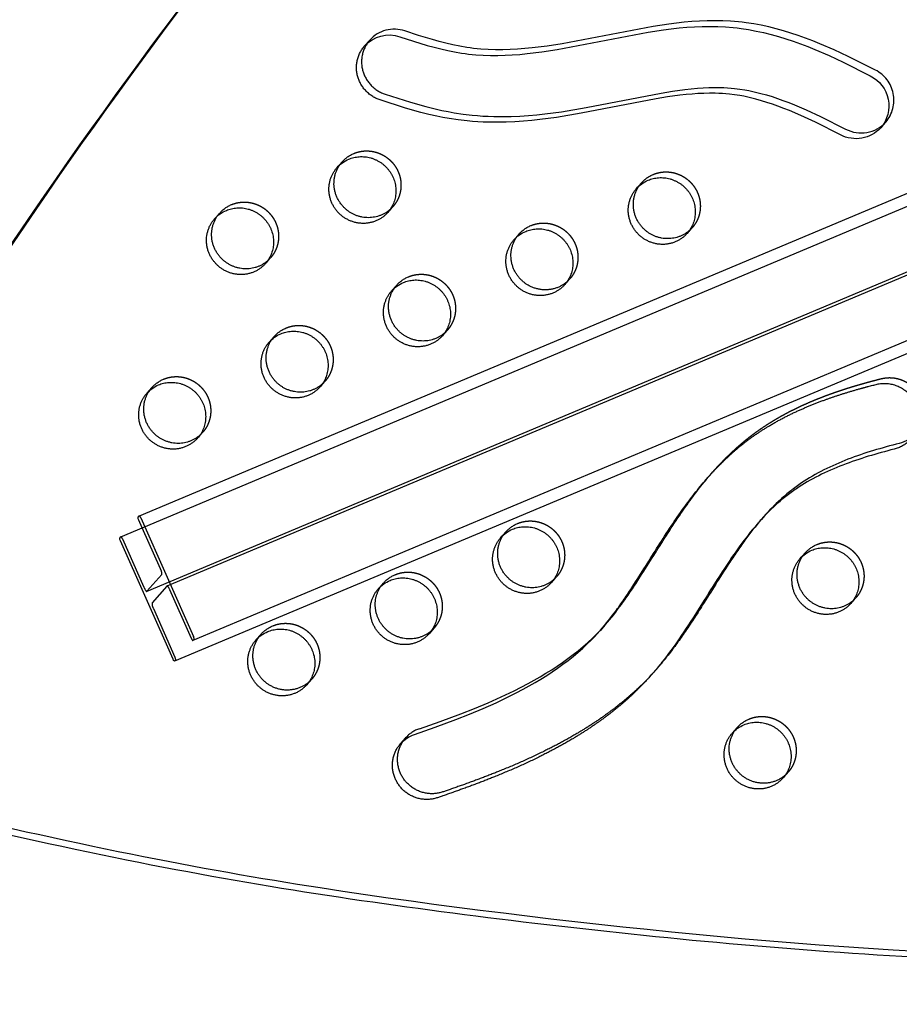
# Model space of a CAD drawing. Units: millimetres. Extents: x 43201 to 58268, y -10421 to 7597.
# Drawn here: x 47091 to 47421, y -1009 to -640 of the extents above; entities that cross this region are included whole.
import ezdxf

# ---------------------------------------------------------------- set-up
doc = ezdxf.new("R2010")
doc.units = ezdxf.units.MM
doc.header["$LTSCALE"] = 500
doc.linetypes.add('Hidden', pattern=[4, 2, -2])
for name, color, linetype, true_color in [('Make2D$Hidden$Curves', 7, 'Hidden', 0x000000), ('Make2D$visible$Curves', 7, 'Continuous', 0x000000), ('POD BOW QUADRI WITH SHADE DWS-4015 USE ZONES$CSA', 7, 'Continuous', 0x007f00)]:
    doc.layers.add(name, color=color, linetype=linetype, true_color=true_color)

msp = doc.modelspace()

# ---------------------------------------------------------------- linework, layer by layer
at = {"layer": 'Make2D$Hidden$Curves', "color": 18, "lineweight": -3, "true_color": 0x000000}
for p, q in [((49472.146, 126.718), (47138.585, -853.942)), ((47146.16, -851.915), (49479.712, 128.741)), ((49489.422, 108.276), (47155.86, -872.384)), ((47230.802, -709.753), (47229.789, -710.769)), ((47343.002, -717.621), (47341.988, -718.638)), ((47184.927, -728.941), (47183.912, -729.958)), ((47251.252, -755.997), (47250.236, -757.015)), ((47205.377, -775.185), (47204.364, -776.201)), ((47159.502, -794.373), (47158.486, -795.392)), ((47292.152, -848.485), (47291.139, -849.501)), ((47225.354, -852.99), (47227.257, -850.84)), ((47226.371, -851.969), (47227.257, -850.84)), ((47404.352, -856.353), (47403.34, -857.369)), ((47246.277, -867.673), (47245.263, -868.691))]:
    msp.add_line(p, q, dxfattribs=at)
for points in [[(47411.663, -658.523), (47401.442, -653.383), (47396.188, -650.942), (47390.869, -648.652), (47388.178, -647.572), (47385.469, -646.542), (47382.74, -645.568), (47379.992, -644.655), (47377.235, -643.811), (47374.459, -643.038), (47371.665, -642.341), (47368.854, -641.727), (47366.035, -641.202), (47363.202, -640.771), (47361.753, -640.59), (47360.302, -640.434), (47357.394, -640.197), (47354.485, -640.057), (47351.574, -640.007), (47348.665, -640.042), (47345.76, -640.155), (47342.854, -640.341), (47339.954, -640.591), (47337.062, -640.901), (47334.176, -641.264), (47328.404, -642.126), (47294.24, -648.624), (47288.601, -649.506), (47283.055, -650.203), (47280.271, -650.474), (47277.48, -650.684), (47274.743, -650.826), (47272.001, -650.898), (47269.257, -650.895), (47266.511, -650.809), (47263.796, -650.637), (47262.441, -650.517), (47261.087, -650.372), (47259.776, -650.207), (47258.468, -650.02), (47255.86, -649.579), (47253.276, -649.058), (47250.707, -648.465), (47248.15, -647.809), (47245.606, -647.102), (47240.451, -645.539), (47235.328, -643.867, 0.3010888), (47222.116, -647.311)], [(47135.782, -825.679, -0.1931692), (47136.319, -826.432), (47156.037, -870.825, -0.1530295), (47156.291, -871.904), (47155.877, -872.372), (47155.863, -872.382)], [(47138.59, -853.939), (47138.618, -853.917), (47144.203, -847.607, 0.1530295), (47143.694, -845.449), (47136.882, -830.112)], [(47128.884, -833.473, -0.1931692), (47129.422, -834.226), (47137.51, -852.436), (47137.579, -852.587), (47137.651, -852.74), (47137.727, -852.891), (47137.806, -853.04), (47137.886, -853.183), (47137.966, -853.32), (47138.046, -853.447), (47138.086, -853.506), (47138.125, -853.562), (47138.163, -853.615), (47138.201, -853.664), (47138.237, -853.71), (47138.273, -853.752), (47138.307, -853.79), (47138.324, -853.807), (47138.34, -853.824), (47138.356, -853.839), (47138.372, -853.853), (47138.387, -853.867), (47138.402, -853.879), (47138.416, -853.89), (47138.43, -853.901), (47138.437, -853.905), (47138.444, -853.91), (47138.451, -853.914), (47138.458, -853.918), (47138.464, -853.922), (47138.47, -853.925), (47138.477, -853.928), (47138.483, -853.931), (47138.489, -853.934), (47138.495, -853.937), (47138.501, -853.939), (47138.507, -853.941), (47138.512, -853.943), (47138.518, -853.944), (47138.521, -853.945), (47138.523, -853.945), (47138.526, -853.946), (47138.529, -853.947), (47138.531, -853.947), (47138.534, -853.947), (47138.537, -853.948), (47138.539, -853.948), (47138.542, -853.948), (47138.544, -853.948), (47138.547, -853.948), (47138.549, -853.948), (47138.552, -853.948), (47138.554, -853.948), (47138.556, -853.948), (47138.559, -853.948), (47138.561, -853.948), (47138.563, -853.948), (47138.566, -853.947), (47138.568, -853.947), (47138.57, -853.946), (47138.572, -853.946), (47138.574, -853.945), (47138.577, -853.945), (47138.579, -853.944), (47138.581, -853.943), (47138.583, -853.942), (47138.585, -853.942)], [(47155.86, -872.384, -0.1931692), (47155.323, -871.631), (47147.235, -853.42), (47147.161, -853.258), (47147.083, -853.095), (47147.001, -852.933), (47146.916, -852.774), (47146.83, -852.622), (47146.744, -852.48), (47146.701, -852.413), (47146.658, -852.349), (47146.616, -852.289), (47146.575, -852.233), (47146.535, -852.181), (47146.496, -852.133), (47146.459, -852.09), (47146.44, -852.07), (47146.423, -852.051), (47146.405, -852.033), (47146.388, -852.017), (47146.371, -852.001), (47146.355, -851.987), (47146.339, -851.974), (47146.323, -851.963), (47146.316, -851.957), (47146.308, -851.952), (47146.301, -851.947), (47146.294, -851.943), (47146.287, -851.938), (47146.28, -851.934), (47146.273, -851.931), (47146.266, -851.927), (47146.26, -851.924), (47146.253, -851.921), (47146.247, -851.919), (47146.24, -851.917), (47146.237, -851.916), (47146.234, -851.915), (47146.231, -851.914), (47146.228, -851.913), (47146.225, -851.912), (47146.222, -851.911), (47146.22, -851.911), (47146.217, -851.91), (47146.214, -851.91), (47146.211, -851.909), (47146.208, -851.909), (47146.206, -851.909), (47146.203, -851.909), (47146.2, -851.908), (47146.197, -851.908), (47146.195, -851.908), (47146.192, -851.908), (47146.19, -851.908), (47146.187, -851.909), (47146.185, -851.909), (47146.182, -851.909), (47146.18, -851.909), (47146.177, -851.91), (47146.175, -851.91), (47146.173, -851.911), (47146.17, -851.912), (47146.168, -851.912), (47146.166, -851.913), (47146.164, -851.914), (47146.161, -851.915), (47146.159, -851.915), (47146.157, -851.916), (47146.155, -851.917), (47146.153, -851.919), (47146.151, -851.92), (47146.149, -851.921), (47146.147, -851.922), (47146.145, -851.923), (47146.143, -851.925), (47146.141, -851.926), (47146.139, -851.928), (47146.137, -851.929), (47146.135, -851.931), (47146.134, -851.932), (47146.132, -851.934), (47146.13, -851.936), (47146.128, -851.938), (47146.127, -851.939), (47140.542, -858.25, 0.1530295), (47141.051, -860.408)], [(47141.051, -860.408), (47149.139, -878.618, -0.1530295), (47149.394, -879.697), (47148.98, -880.165), (47148.966, -880.176)], [(47235.59, -908.884, -0.1304934), (47240.773, -905.442), (47248.58, -902.721), (47256.328, -899.848), (47261.434, -897.833), (47266.496, -895.715), (47271.395, -893.531), (47276.233, -891.221), (47278.908, -889.867), (47281.559, -888.466), (47286.004, -885.965), (47288.192, -884.656), (47290.352, -883.304), (47292.41, -881.957), (47294.439, -880.568), (47296.435, -879.135), (47298.398, -877.656), (47300.252, -876.188), (47302.068, -874.675), (47303.844, -873.115), (47305.577, -871.509), (47306.925, -870.193), (47308.241, -868.847), (47309.281, -867.737), (47310.3, -866.608)]]:
    msp.add_lwpolyline(points, format="xyb", dxfattribs=at)
for centre, radius, start, end in [((48785.684, -1866.264), 2046.189, 138.575536, 152.231757), ((47405.971, -669.796), 12.629, 319.51812, 63.21125)]:
    msp.add_arc(centre, radius, start, end, dxfattribs=at)
at = {"layer": 'Make2D$Hidden$Curves', "color": 18, "lineweight": -3, "true_color": 0x000000, "extrusion": (0, 0, -1)}
for centre in [(-47220.842, -700.946), (-47333.042, -708.814), (-47174.967, -720.134), (-47287.167, -728.002), (-47241.292, -747.19), (-47195.417, -766.378), (-47149.542, -785.566), (-47282.192, -839.678), (-47394.392, -847.546), (-47236.318, -858.866), (-47190.443, -878.054), (-47368.968, -912.978)]:
    msp.add_arc(centre, 12.104, 41.53336, 67.34123, dxfattribs=at)
at = {"layer": 'Make2D$Hidden$Curves', "color": 18, "lineweight": -3, "true_color": 0x000000}
for points, weights, degree, knots in [([(46975.136, -912.952), (46974.65, -913.874), (46975.087, -914.843), (46975.524, -915.812), (46976.549, -916.089), (48265.012, -1263.803), (49132.5, -286.312)], [1, 0.899523252519, 1, 0.899523252519, 1, 0.82689715918, 0.939656736827], 2, [2868.6187471, 2868.6187471, 2868.6187471, 2870.6070837, 2870.6070837, 2872.5954202, 2872.5954202, 5260.3912227, 5260.3912227, 5260.3912227]), ([(47216.179, -689.776), (47225.366, -685.933), (47231.368, -694.132), (47237.37, -702.332), (47230.802, -709.753)], [1, 0.780455367808, 1, 0.780455367808, 1], 2, [-79.7964534, -79.7964534, -79.7964534, -62.6412299, -62.6412299, -45.4860065, -45.4860065, -45.4860065]), ([(47328.379, -697.643), (47337.566, -693.801), (47343.568, -702), (47349.57, -710.2), (47343.002, -717.621)], [1, 0.780455367808, 1, 0.780455367808, 1], 2, [-79.7964534, -79.7964534, -79.7964534, -62.6412299, -62.6412299, -45.4860065, -45.4860065, -45.4860065]), ([(47170.304, -708.964), (47179.491, -705.121), (47185.493, -713.32), (47191.495, -721.52), (47184.927, -728.941)], [1, 0.780455367808, 1, 0.780455367808, 1], 2, [-79.7964534, -79.7964534, -79.7964534, -62.6412299, -62.6412299, -45.4860065, -45.4860065, -45.4860065]), ([(47282.504, -716.832), (47291.691, -712.989), (47297.693, -721.188), (47303.695, -729.388), (47297.127, -736.809)], [1, 0.780455367808, 1, 0.780455367808, 1], 2, [-79.7964534, -79.7964534, -79.7964534, -62.6412299, -62.6412299, -45.4860065, -45.4860065, -45.4860065]), ([(47236.629, -736.02), (47245.816, -732.177), (47251.818, -740.376), (47257.82, -748.576), (47251.252, -755.997)], [1, 0.780455367808, 1, 0.780455367808, 1], 2, [-79.7964534, -79.7964534, -79.7964534, -62.6412299, -62.6412299, -45.4860065, -45.4860065, -45.4860065]), ([(47190.754, -755.208), (47199.941, -751.365), (47205.943, -759.564), (47211.945, -767.764), (47205.377, -775.185)], [1, 0.780455367808, 1, 0.780455367808, 1], 2, [-79.7964534, -79.7964534, -79.7964534, -62.6412299, -62.6412299, -45.4860065, -45.4860065, -45.4860065]), ([(47144.879, -774.396), (47154.067, -770.553), (47160.068, -778.752), (47166.07, -786.952), (47159.502, -794.373)], [1, 0.780455367808, 1, 0.780455367808, 1], 2, [-79.7964534, -79.7964534, -79.7964534, -62.6412299, -62.6412299, -45.4860065, -45.4860065, -45.4860065]), ([(47350.849, -809.04), (47353.7, -805.818), (47358.476, -800.966), (47366.33, -794.514), (47375.058, -788.702), (47386.175, -783.118), (47396.676, -779.169), (47405.896, -776.303), (47410.932, -774.949), (47413.911, -774.203), (47419.442, -772.819), (47424.799, -775.014), (47427.871, -779.925), (47430.944, -784.836), (47430.524, -790.53), (47426.776, -794.765)], [1, 1, 1, 1, 1, 1, 1, 1, 1, 1, 0.868790427597, 0.868790427597, 1, 0.868790427597, 0.868790427597, 1], 3, [-74.9654426, -74.9654426, -74.9654426, -74.9654426, -61.716047, -54.035194, -43.7110587, -29.5247096, -15.9315738, -9.3795854, 0, 0, 0, 16.2095879, 16.2095879, 16.2095879, 32.4191759, 32.4191759, 32.4191759, 32.4191759]), ([(47277.529, -828.508), (47286.717, -824.665), (47292.719, -832.864), (47298.72, -841.064), (47292.152, -848.485)], [1, 0.780455367808, 1, 0.780455367808, 1], 2, [-79.7964534, -79.7964534, -79.7964534, -62.6412299, -62.6412299, -45.4860065, -45.4860065, -45.4860065]), ([(47389.729, -836.375), (47398.917, -832.533), (47404.919, -840.732), (47410.92, -848.932), (47404.352, -856.353)], [1, 0.780455367808, 1, 0.780455367808, 1], 2, [-79.7964534, -79.7964534, -79.7964534, -62.6412299, -62.6412299, -45.4860065, -45.4860065, -45.4860065]), ([(47231.654, -847.696), (47240.842, -843.853), (47246.844, -852.052), (47252.845, -860.252), (47246.277, -867.673)], [1, 0.780455367808, 1, 0.780455367808, 1], 2, [-79.7964534, -79.7964534, -79.7964534, -62.6412299, -62.6412299, -45.4860065, -45.4860065, -45.4860065]), ([(47185.78, -866.884), (47194.967, -863.041), (47200.969, -871.24), (47206.971, -879.44), (47200.403, -886.861)], [1, 0.780455367808, 1, 0.780455367808, 1], 2, [-79.7964534, -79.7964534, -79.7964534, -62.6412299, -62.6412299, -45.4860065, -45.4860065, -45.4860065]), ([(47364.305, -901.807), (47373.492, -897.965), (47379.494, -906.164), (47385.496, -914.364), (47378.928, -921.785)], [1, 0.780455367808, 1, 0.780455367808, 1], 2, [-79.7964534, -79.7964534, -79.7964534, -62.6412299, -62.6412299, -45.4860065, -45.4860065, -45.4860065])]:
    msp.add_rational_spline(points, weights, degree=degree, knots=knots, dxfattribs=at)
msp.add_open_spline([(47368.922, -826.961), (47366.756, -829.48), (47362.536, -834.901), (47355.24, -845.641), (47347.997, -857.441), (47340.419, -869.166), (47334.732, -877.004), (47331.019, -881.507), (47329.585, -883.143), (47329.36, -883.397)], degree=3, knots=[-435.756595, -435.756595, -435.756595, -435.756595, -425.5250394, -414.618092, -395.7993994, -382.9201404, -371.6528881, -365.9996278, -364.9532312, -364.9532312, -364.9532312, -364.9532312], dxfattribs=at)
at = {"layer": 'Make2D$visible$Curves', "color": 18, "lineweight": -3, "true_color": 0x000000}
for p, q in [((47135.782, -825.679), (49437.498, 141.598)), ((47128.884, -833.473), (49436.279, 136.191)), ((49452.367, 87.809), (47148.963, -880.177)), ((47220.213, -649.461), (47222.116, -647.311)), ((47415.577, -677.995), (47413.674, -680.145)), ((47209.878, -695.07), (47211.781, -692.92)), ((47322.078, -702.938), (47323.981, -700.788)), ((47164.003, -714.258), (47165.906, -712.108)), ((47230.802, -709.753), (47228.899, -711.903)), ((47343.002, -717.621), (47341.099, -719.771)), ((47276.203, -722.126), (47278.106, -719.976)), ((47184.927, -728.941), (47183.024, -731.091)), ((47297.127, -736.809), (47295.224, -738.959)), ((47230.328, -741.314), (47232.231, -739.164)), ((47251.252, -755.997), (47249.349, -758.147)), ((47184.453, -760.502), (47186.356, -758.352)), ((47138.579, -779.69), (47140.481, -777.54)), ((47205.377, -775.185), (47203.474, -777.335)), ((47159.502, -794.373), (47157.599, -796.523)), ((47348.946, -811.19), (47350.849, -809.04)), ((47367.97, -828.02), (47369.873, -825.87)), ((47369.873, -825.87), (47368.924, -826.959)), ((47271.229, -833.802), (47273.131, -831.652)), ((47383.429, -841.67), (47385.331, -839.52)), ((47292.152, -848.485), (47290.25, -850.635)), ((47404.352, -856.353), (47402.45, -858.503)), ((47310.3, -866.608), (47308.443, -868.707)), ((47179.479, -872.178), (47181.382, -870.028)), ((47246.277, -867.673), (47244.375, -869.823)), ((47329.36, -883.397), (47327.458, -885.547)), ((47200.403, -886.861), (47198.5, -889.011)), ((47358.004, -907.102), (47359.907, -904.952)), ((47233.688, -911.034), (47235.59, -908.884)), ((47378.928, -921.785), (47377.025, -923.935))]:
    msp.add_line(p, q, dxfattribs=at)
for points in [[(47220.213, -649.461, -0.3010888), (47233.425, -646.017), (47238.548, -647.689), (47243.703, -649.252), (47246.247, -649.959), (47248.804, -650.615), (47251.374, -651.208), (47253.957, -651.729), (47256.565, -652.17), (47257.873, -652.357), (47259.184, -652.522), (47260.538, -652.666), (47261.894, -652.787), (47264.609, -652.959), (47267.354, -653.045), (47270.098, -653.048), (47272.84, -652.976), (47275.577, -652.834), (47278.368, -652.624), (47281.152, -652.353), (47286.699, -651.656), (47292.337, -650.774), (47326.501, -644.276), (47332.274, -643.414), (47335.159, -643.051), (47338.051, -642.741), (47340.951, -642.491), (47343.857, -642.305), (47346.762, -642.192), (47349.671, -642.157), (47352.582, -642.207), (47355.492, -642.347), (47358.399, -642.584), (47359.85, -642.74), (47361.299, -642.921), (47364.132, -643.352), (47366.951, -643.877), (47369.762, -644.491), (47372.556, -645.188), (47375.332, -645.961), (47378.089, -646.805), (47380.837, -647.718), (47383.566, -648.692), (47386.276, -649.722), (47388.967, -650.802), (47394.285, -653.092), (47399.539, -655.533), (47409.76, -660.673)], [(47413.674, -680.145, -0.3450242), (47398.567, -682.784), (47389.208, -678.074), (47383.759, -675.556), (47379.467, -673.727), (47377.3, -672.864), (47375.119, -672.042), (47373.072, -671.316), (47371.011, -670.632), (47368.936, -669.995), (47366.848, -669.41), (47365.344, -669.026), (47363.834, -668.673), (47362.318, -668.353), (47360.795, -668.07), (47358.9, -667.773), (47356.998, -667.538), (47355.648, -667.41), (47354.296, -667.314), (47352.943, -667.246), (47351.59, -667.206), (47349.443, -667.194), (47347.298, -667.241), (47345.156, -667.342), (47343.018, -667.49), (47340.676, -667.702), (47338.34, -667.961), (47333.684, -668.592), (47329.471, -669.27), (47301.356, -674.717), (47292.076, -676.267), (47285.918, -677.083), (47282.828, -677.413), (47279.73, -677.683), (47276.48, -677.896), (47273.225, -678.034), (47269.965, -678.089), (47266.702, -678.057), (47264.673, -677.991), (47262.643, -677.888), (47260.615, -677.746), (47258.59, -677.565), (47255.227, -677.174), (47251.877, -676.671), (47249.591, -676.263), (47247.313, -675.806), (47244.265, -675.122), (47241.233, -674.365), (47235.518, -672.762), (47226.022, -669.738), (47225.666, -669.614), (47225.311, -669.477), (47224.957, -669.33), (47224.606, -669.171), (47224.257, -669), (47223.912, -668.818), (47223.57, -668.625), (47223.233, -668.42), (47222.901, -668.205), (47222.574, -667.978), (47222.254, -667.741), (47221.94, -667.494), (47221.633, -667.237), (47221.334, -666.97), (47221.043, -666.693), (47220.76, -666.408), (47220.486, -666.114), (47220.222, -665.812), (47219.968, -665.502), (47219.723, -665.185), (47219.489, -664.862), (47219.266, -664.532), (47219.053, -664.197), (47218.852, -663.857), (47218.662, -663.512), (47218.484, -663.164), (47218.317, -662.812), (47218.161, -662.458), (47218.018, -662.101), (47217.886, -661.743), (47217.765, -661.383), (47217.656, -661.023), (47217.558, -660.66), (47217.47, -660.292), (47217.393, -659.92), (47217.326, -659.543), (47217.271, -659.162), (47217.227, -658.778), (47217.195, -658.392), (47217.175, -658.003), (47217.167, -657.612), (47217.171, -657.221), (47217.188, -656.829), (47217.217, -656.437), (47217.259, -656.046), (47217.313, -655.655), (47217.379, -655.267), (47217.458, -654.881), (47217.549, -654.498), (47217.652, -654.119), (47217.768, -653.744), (47217.894, -653.373), (47218.033, -653.008), (47218.182, -652.649), (47218.343, -652.295), (47218.514, -651.948), (47218.695, -651.609), (47218.886, -651.277), (47219.087, -650.953), (47219.296, -650.637), (47219.514, -650.329), (47219.739, -650.031), (47219.973, -649.741), (47220.213, -649.461)], [(47222.116, -647.311), (47221.875, -647.591), (47221.642, -647.881), (47221.416, -648.179), (47221.199, -648.487), (47220.989, -648.803), (47220.789, -649.127), (47220.598, -649.459), (47220.417, -649.799), (47220.246, -650.145), (47220.085, -650.499), (47219.936, -650.858), (47219.797, -651.223), (47219.67, -651.594), (47219.555, -651.969), (47219.452, -652.348), (47219.361, -652.731), (47219.282, -653.117), (47219.215, -653.505), (47219.161, -653.896), (47219.12, -654.287), (47219.091, -654.679), (47219.074, -655.071), (47219.07, -655.463), (47219.078, -655.853), (47219.098, -656.242), (47219.13, -656.628), (47219.174, -657.012), (47219.229, -657.393), (47219.295, -657.77), (47219.373, -658.142), (47219.461, -658.51), (47219.559, -658.873), (47219.668, -659.233), (47219.788, -659.593), (47219.92, -659.951), (47220.064, -660.308), (47220.219, -660.662), (47220.386, -661.014), (47220.565, -661.362), (47220.755, -661.707), (47220.956, -662.047), (47221.169, -662.382), (47221.392, -662.712), (47221.626, -663.035), (47221.87, -663.352), (47222.125, -663.662), (47222.389, -663.964), (47222.663, -664.258), (47222.945, -664.543), (47223.236, -664.82), (47223.536, -665.087), (47223.843, -665.344), (47224.156, -665.592), (47224.477, -665.829), (47224.804, -666.055), (47225.136, -666.271), (47225.473, -666.475), (47225.814, -666.668), (47226.16, -666.85), (47226.508, -667.021), (47226.86, -667.18), (47227.213, -667.328), (47227.569, -667.464), (47227.925, -667.588), (47237.421, -670.612), (47243.135, -672.215), (47246.168, -672.972), (47249.216, -673.656), (47251.493, -674.113), (47253.779, -674.521), (47257.13, -675.024), (47260.492, -675.415), (47262.518, -675.597), (47264.546, -675.738), (47266.575, -675.841), (47268.605, -675.907), (47271.868, -675.939), (47275.128, -675.884), (47278.383, -675.747), (47281.633, -675.533), (47284.73, -675.263), (47287.82, -674.933), (47293.978, -674.117), (47303.259, -672.567), (47331.373, -667.12), (47335.587, -666.442), (47340.242, -665.811), (47342.578, -665.553), (47344.92, -665.34), (47347.059, -665.192), (47349.201, -665.091), (47351.346, -665.044), (47353.493, -665.056), (47354.846, -665.096), (47356.199, -665.164), (47357.551, -665.261), (47358.901, -665.388), (47360.803, -665.623), (47362.697, -665.92), (47364.22, -666.203), (47365.737, -666.523), (47367.247, -666.876), (47368.75, -667.26), (47370.839, -667.845), (47372.914, -668.482), (47374.974, -669.166), (47377.021, -669.892), (47379.203, -670.715), (47381.37, -671.577), (47385.662, -673.406), (47391.111, -675.924), (47400.47, -680.634, 0.3450242), (47415.577, -677.995)], [(47136.882, -830.112), (47135.605, -827.238, -0.1530295), (47135.351, -826.159), (47135.765, -825.692), (47135.782, -825.679)], [(47148.963, -880.177, -0.1931692), (47148.426, -879.425), (47128.708, -835.032, -0.1530295), (47128.454, -833.953), (47128.868, -833.485), (47128.884, -833.473)], [(47233.688, -911.034, -0.1304934), (47238.87, -907.592), (47246.677, -904.871), (47254.425, -901.998), (47259.531, -899.983), (47264.593, -897.865), (47269.493, -895.681), (47274.33, -893.371), (47277.006, -892.017), (47279.656, -890.616), (47284.102, -888.115), (47286.289, -886.805), (47288.45, -885.454), (47290.508, -884.107), (47292.536, -882.718), (47294.533, -881.285), (47296.495, -879.806), (47298.349, -878.338), (47300.165, -876.825), (47301.942, -875.265), (47303.674, -873.659), (47305.022, -872.343), (47306.339, -870.997), (47307.378, -869.887), (47308.397, -868.758)]]:
    msp.add_lwpolyline(points, format="xyb", dxfattribs=at)
msp.add_arc((48783.763, -1868.402), 2046.167, 138.494965, 152.231808, dxfattribs=at)
at = {"layer": 'Make2D$visible$Curves', "color": 18, "lineweight": -3, "true_color": 0x000000, "extrusion": (0, 0, -1)}
for centre, radius, start, end in [((-47404.068, -671.946), 12.629, 116.78875, 220.48188), ((-47218.939, -703.096), 12.104, 41.53336, 67.34123), ((-47331.139, -710.964), 12.104, 41.53336, 67.34123), ((-47173.064, -722.284), 12.104, 41.53336, 67.34123), ((-47285.264, -730.152), 12.104, 41.53336, 67.34123), ((-47239.389, -749.34), 12.104, 41.53336, 67.34123), ((-47193.514, -768.528), 12.104, 41.53336, 67.34123), ((-47147.64, -787.716), 12.104, 41.53336, 67.34123), ((-47417.689, -786.707), 12.145, 221.56608, 256.03708), ((-47280.29, -841.828), 12.104, 41.53336, 67.34123), ((-47392.49, -849.695), 12.104, 41.53336, 67.34123), ((-47234.415, -861.016), 12.104, 41.53336, 67.34123), ((-47188.54, -880.204), 12.104, 41.53336, 67.34123), ((-47367.065, -915.127), 12.104, 41.53336, 67.34123)]:
    msp.add_arc(centre, radius, start, end, dxfattribs=at)
at = {"layer": 'Make2D$visible$Curves', "color": 18, "lineweight": -3, "true_color": 0x000000}
for points, weights, degree, knots in [([(46973.233, -915.102), (46972.747, -916.024), (46973.184, -916.993), (46973.621, -917.962), (46974.647, -918.239), (48265.054, -1266.478), (49132.5, -286.314)], [1, 0.899523252519, 1, 0.899523252519, 1, 0.826681141978, 0.939938610175], 2, [2868.6187471, 2868.6187471, 2868.6187471, 2870.6070837, 2870.6070837, 2872.5954202, 2872.5954202, 5263.370983, 5263.370983, 5263.370983]), ([(47229.789, -710.769), (47221.559, -718.094), (47213.092, -710.601), (47203.582, -702.184), (47211.781, -692.92)], [0.956795700606, 0.730592070461, 1, 0.707106781187, 1], 2, [-43.8864109, -43.8864109, -43.8864109, -25.5368931, -25.5368931, -5.5877798, -5.5877798, -5.5877798]), ([(47214.276, -691.926), (47223.463, -688.083), (47229.465, -696.282), (47235.467, -704.482), (47228.899, -711.903)], [1, 0.780455367808, 1, 0.780455367808, 1], 2, [-79.7964534, -79.7964534, -79.7964534, -62.6412299, -62.6412299, -45.4860065, -45.4860065, -45.4860065]), ([(47228.899, -711.903), (47220.7, -721.168), (47211.19, -712.751), (47201.679, -704.334), (47209.878, -695.07)], [1, 0.707106781187, 1, 0.707106781187, 1], 2, [-45.4860065, -45.4860065, -45.4860065, -25.5368931, -25.5368931, -5.5877798, -5.5877798, -5.5877798]), ([(47341.988, -718.638), (47333.758, -725.961), (47325.292, -718.469), (47315.782, -710.052), (47323.981, -700.788)], [0.956768975975, 0.730607985974, 1, 0.707106781187, 1], 2, [-43.8853269, -43.8853269, -43.8853269, -25.5368931, -25.5368931, -5.5877798, -5.5877798, -5.5877798]), ([(47326.476, -699.793), (47335.663, -695.951), (47341.665, -704.15), (47347.667, -712.35), (47341.099, -719.771)], [1, 0.780455367808, 1, 0.780455367808, 1], 2, [-79.7964534, -79.7964534, -79.7964534, -62.6412299, -62.6412299, -45.4860065, -45.4860065, -45.4860065]), ([(47341.099, -719.771), (47332.9, -729.035), (47323.39, -720.619), (47313.879, -712.202), (47322.078, -702.938)], [1, 0.707106781187, 1, 0.707106781187, 1], 2, [-45.4860065, -45.4860065, -45.4860065, -25.5368931, -25.5368931, -5.5877798, -5.5877798, -5.5877798]), ([(47183.912, -729.958), (47175.683, -737.281), (47167.217, -729.789), (47157.707, -721.372), (47165.906, -712.108)], [0.95674024657, 0.730625097702, 1, 0.707106781187, 1], 2, [-43.8841614, -43.8841614, -43.8841614, -25.5368931, -25.5368931, -5.5877798, -5.5877798, -5.5877798]), ([(47168.401, -711.114), (47177.588, -707.271), (47183.59, -715.47), (47189.592, -723.67), (47183.024, -731.091)], [1, 0.780455367808, 1, 0.780455367808, 1], 2, [-79.7964534, -79.7964534, -79.7964534, -62.6412299, -62.6412299, -45.4860065, -45.4860065, -45.4860065]), ([(47183.024, -731.091), (47174.825, -740.356), (47165.315, -731.939), (47155.804, -723.522), (47164.003, -714.258)], [1, 0.707106781187, 1, 0.707106781187, 1], 2, [-45.4860065, -45.4860065, -45.4860065, -25.5368931, -25.5368931, -5.5877798, -5.5877798, -5.5877798]), ([(47280.601, -718.981), (47289.788, -715.139), (47295.79, -723.338), (47301.792, -731.538), (47295.224, -738.959)], [1, 0.780455367808, 1, 0.780455367808, 1], 2, [-79.7964534, -79.7964534, -79.7964534, -62.6412299, -62.6412299, -45.4860065, -45.4860065, -45.4860065]), ([(47295.224, -738.959), (47287.025, -748.223), (47277.515, -739.807), (47268.004, -731.39), (47276.203, -722.126)], [1, 0.707106781186, 1, 0.707106781186, 1], 2, [-45.4860065, -45.4860065, -45.4860065, -25.5368931, -25.5368931, -5.5877798, -5.5877798, -5.5877798]), ([(47297.127, -736.809), (47288.928, -746.074), (47279.417, -737.657), (47269.907, -729.24), (47278.106, -719.976)], [1, 0.707106781186, 1, 0.707106781186, 1], 2, [-45.4860065, -45.4860065, -45.4860065, -25.5368931, -25.5368931, -5.5877798, -5.5877798, -5.5877798]), ([(47234.726, -738.17), (47243.914, -734.327), (47249.915, -742.526), (47255.917, -750.726), (47249.349, -758.147)], [1, 0.780455367808, 1, 0.780455367808, 1], 2, [-79.7964534, -79.7964534, -79.7964534, -62.6412299, -62.6412299, -45.4860065, -45.4860065, -45.4860065]), ([(47249.349, -758.147), (47241.15, -767.412), (47231.64, -758.995), (47222.129, -750.578), (47230.328, -741.314)], [1, 0.707106781186, 1, 0.707106781186, 1], 2, [-45.4860065, -45.4860065, -45.4860065, -25.5368931, -25.5368931, -5.5877798, -5.5877798, -5.5877798]), ([(47250.236, -757.015), (47242.007, -764.336), (47233.543, -756.845), (47224.032, -748.428), (47232.231, -739.164)], [0.956698803692, 0.730649785991, 1, 0.707106781186, 1], 2, [-43.8824799, -43.8824799, -43.8824799, -25.5368931, -25.5368931, -5.5877798, -5.5877798, -5.5877798]), ([(47188.851, -757.358), (47198.039, -753.515), (47204.04, -761.714), (47210.042, -769.914), (47203.474, -777.335)], [1, 0.780455367808, 1, 0.780455367808, 1], 2, [-79.7964534, -79.7964534, -79.7964534, -62.6412299, -62.6412299, -45.4860065, -45.4860065, -45.4860065]), ([(47204.361, -776.204), (47196.132, -783.524), (47187.668, -776.033), (47178.157, -767.616), (47186.356, -758.352)], [0.956695396818, 0.73065181575, 1, 0.707106781186, 1], 2, [-43.8823416, -43.8823416, -43.8823416, -25.5368931, -25.5368931, -5.5877798, -5.5877798, -5.5877798]), ([(47203.474, -777.335), (47195.275, -786.6), (47185.765, -778.183), (47176.255, -769.766), (47184.453, -760.502)], [1, 0.707106781186, 1, 0.707106781186, 1], 2, [-45.4860065, -45.4860065, -45.4860065, -25.5368931, -25.5368931, -5.5877798, -5.5877798, -5.5877798]), ([(47158.486, -795.392), (47150.257, -802.712), (47141.793, -795.221), (47132.282, -786.804), (47140.481, -777.54)], [0.956695396817, 0.73065181575, 1, 0.707106781187, 1], 2, [-43.8823416, -43.8823416, -43.8823416, -25.5368931, -25.5368931, -5.5877798, -5.5877798, -5.5877798]), ([(47142.976, -776.546), (47152.164, -772.703), (47158.166, -780.902), (47164.167, -789.102), (47157.599, -796.523)], [1, 0.780455367808, 1, 0.780455367808, 1], 2, [-79.7964534, -79.7964534, -79.7964534, -62.6412299, -62.6412299, -45.4860065, -45.4860065, -45.4860065]), ([(47348.946, -811.19), (47351.797, -807.968), (47356.573, -803.116), (47364.427, -796.664), (47373.155, -790.852), (47384.272, -785.268), (47394.774, -781.318), (47403.994, -778.453), (47409.029, -777.099), (47412.008, -776.353), (47419.096, -774.579), (47425.498, -778.355), (47427.463, -785.469), (47429.428, -792.583), (47425.805, -798.868), (47418.717, -800.642)], [1, 1, 1, 1, 1, 1, 1, 1, 1, 1, 0.804737854125, 0.804737854125, 1, 0.804737854125, 0.804737854125, 1], 3, [-74.9654426, -74.9654426, -74.9654426, -74.9654426, -61.716047, -54.035194, -43.7110587, -29.5247096, -15.9315738, -9.3795854, 0, 0, 0, 19.9491134, 19.9491134, 19.9491134, 39.8982267, 39.8982267, 39.8982267, 39.8982267]), ([(47157.599, -796.523), (47149.401, -805.788), (47139.89, -797.371), (47130.38, -788.954), (47138.579, -779.69)], [1, 0.707106781187, 1, 0.707106781187, 1], 2, [-45.4860065, -45.4860065, -45.4860065, -25.5368931, -25.5368931, -5.5877798, -5.5877798, -5.5877798]), ([(47275.627, -830.657), (47284.814, -826.815), (47290.816, -835.014), (47296.818, -843.214), (47290.25, -850.635)], [1, 0.780455367808, 1, 0.780455367808, 1], 2, [-79.7964534, -79.7964534, -79.7964534, -62.6412299, -62.6412299, -45.4860065, -45.4860065, -45.4860065]), ([(47290.25, -850.635), (47282.051, -859.899), (47272.54, -851.483), (47263.03, -843.066), (47271.229, -833.802)], [1, 0.707106781186, 1, 0.707106781186, 1], 2, [-45.4860065, -45.4860065, -45.4860065, -25.5368931, -25.5368931, -5.5877798, -5.5877798, -5.5877798]), ([(47291.139, -849.501), (47282.909, -856.825), (47274.443, -849.333), (47264.933, -840.916), (47273.131, -831.652)], [0.956782885554, 0.730599702044, 1, 0.707106781186, 1], 2, [-43.8858911, -43.8858911, -43.8858911, -25.5368931, -25.5368931, -5.5877798, -5.5877798, -5.5877798]), ([(47387.827, -838.525), (47397.014, -834.682), (47403.016, -842.882), (47409.018, -851.082), (47402.45, -858.503)], [1, 0.780455367808, 1, 0.780455367808, 1], 2, [-79.7964534, -79.7964534, -79.7964534, -62.6412299, -62.6412299, -45.4860065, -45.4860065, -45.4860065]), ([(47403.337, -857.371), (47395.107, -864.691), (47386.643, -857.201), (47377.133, -848.784), (47385.331, -839.52)], [0.956695396818, 0.73065181575, 1, 0.707106781187, 1], 2, [-43.8823416, -43.8823416, -43.8823416, -25.5368931, -25.5368931, -5.5877798, -5.5877798, -5.5877798]), ([(47402.45, -858.503), (47394.251, -867.767), (47384.74, -859.351), (47375.23, -850.934), (47383.429, -841.67)], [1, 0.707106781187, 1, 0.707106781187, 1], 2, [-45.4860065, -45.4860065, -45.4860065, -25.5368931, -25.5368931, -5.5877798, -5.5877798, -5.5877798]), ([(47229.752, -849.846), (47238.939, -846.003), (47244.941, -854.202), (47250.943, -862.402), (47244.375, -869.823)], [1, 0.780455367808, 1, 0.780455367808, 1], 2, [-79.7964534, -79.7964534, -79.7964534, -62.6412299, -62.6412299, -45.4860065, -45.4860065, -45.4860065]), ([(47245.263, -868.691), (47237.033, -876.012), (47228.568, -868.521), (47220.102, -861.028), (47226.371, -851.969)], [0.956727437618, 0.730632727702, 1, 0.730607063266, 0.95677052525], 2, [-43.8836417, -43.8836417, -43.8836417, -25.5368931, -25.5368931, -7.1883965, -7.1883965, -7.1883965]), ([(47244.375, -869.823), (47236.176, -879.087), (47226.665, -870.671), (47217.155, -862.254), (47225.354, -852.99)], [1, 0.707106781187, 1, 0.707106781187, 1], 2, [-45.4860065, -45.4860065, -45.4860065, -25.5368931, -25.5368931, -5.5877798, -5.5877798, -5.5877798]), ([(47200.403, -886.861), (47192.204, -896.126), (47182.693, -887.709), (47173.183, -879.292), (47181.382, -870.028)], [1, 0.707106781187, 1, 0.707106781187, 1], 2, [-45.4860065, -45.4860065, -45.4860065, -25.5368931, -25.5368931, -5.5877798, -5.5877798, -5.5877798]), ([(47183.877, -869.034), (47193.064, -865.191), (47199.066, -873.39), (47205.068, -881.59), (47198.5, -889.011)], [1, 0.780455367808, 1, 0.780455367808, 1], 2, [-79.7964534, -79.7964534, -79.7964534, -62.6412299, -62.6412299, -45.4860065, -45.4860065, -45.4860065]), ([(47198.5, -889.011), (47190.301, -898.276), (47180.791, -889.859), (47171.28, -881.442), (47179.479, -872.178)], [1, 0.707106781187, 1, 0.707106781187, 1], 2, [-45.4860065, -45.4860065, -45.4860065, -25.5368931, -25.5368931, -5.5877798, -5.5877798, -5.5877798]), ([(47327.458, -885.547), (47325.974, -887.223), (47321.97, -891.473), (47314.932, -897.777), (47306.252, -904.244), (47297.091, -910.008), (47284.372, -916.885), (47267.877, -924.132), (47254.307, -929.003), (47247.526, -931.308), (47241.938, -933.208), (47236.263, -931.27), (47232.875, -926.305), (47229.486, -921.341), (47229.801, -915.425), (47233.688, -911.034)], [1, 1, 1, 1, 1, 1, 1, 1, 1, 1, 0.860592336138, 0.860592336138, 1, 0.860592336138, 0.860592336138, 1], 3, [-364.9532312, -364.9532312, -364.9532312, -364.9532312, -358.0610788, -346.9791685, -335.8984024, -324.7870332, -313.7341942, -291.5256812, -269.606002, -269.606002, -269.606002, -252.8791675, -252.8791675, -252.8791675, -236.152333, -236.152333, -236.152333, -236.152333]), ([(47329.36, -883.397), (47327.877, -885.073), (47323.873, -889.323), (47316.835, -895.627), (47308.155, -902.094), (47298.994, -907.858), (47286.274, -914.735), (47269.78, -921.982), (47256.21, -926.853), (47249.429, -929.159), (47243.841, -931.058), (47238.166, -929.12), (47234.777, -924.155), (47231.389, -919.191), (47231.704, -913.276), (47235.59, -908.884)], [1, 1, 1, 1, 1, 1, 1, 1, 1, 1, 0.860592336138, 0.860592336138, 1, 0.860592336138, 0.860592336138, 1], 3, [-364.9532312, -364.9532312, -364.9532312, -364.9532312, -358.0610788, -346.9791685, -335.8984024, -324.7870332, -313.7341942, -291.5256812, -269.606002, -269.606002, -269.606002, -252.8791675, -252.8791675, -252.8791675, -236.152333, -236.152333, -236.152333, -236.152333]), ([(47362.402, -903.957), (47371.589, -900.114), (47377.591, -908.314), (47383.593, -916.514), (47377.025, -923.935)], [1, 0.780455367808, 1, 0.780455367808, 1], 2, [-79.7964534, -79.7964534, -79.7964534, -62.6412299, -62.6412299, -45.4860065, -45.4860065, -45.4860065]), ([(47377.025, -923.935), (47368.826, -933.199), (47359.316, -924.783), (47349.805, -916.366), (47358.004, -907.102)], [1, 0.707106781187, 1, 0.707106781187, 1], 2, [-45.4860065, -45.4860065, -45.4860065, -25.5368931, -25.5368931, -5.5877798, -5.5877798, -5.5877798]), ([(47378.928, -921.785), (47370.729, -931.049), (47361.218, -922.633), (47351.708, -914.216), (47359.907, -904.952)], [1, 0.707106781187, 1, 0.707106781187, 1], 2, [-45.4860065, -45.4860065, -45.4860065, -25.5368931, -25.5368931, -5.5877798, -5.5877798, -5.5877798])]:
    msp.add_rational_spline(points, weights, degree=degree, knots=knots, dxfattribs=at)
for points, knots in [([(47418.717, -800.642), (47415.454, -801.459), (47408.964, -803.229), (47399.464, -806.448), (47390.386, -810.4), (47383.29, -814.468), (47378.011, -818.322), (47373.213, -822.42), (47369.957, -825.775), (47367.97, -828.02)], [-497.2447492, -497.2447492, -497.2447492, -497.2447492, -486.9715846, -476.6934159, -466.5674494, -456.6489498, -451.6199335, -446.4769568, -437.2419124, -437.2419124, -437.2419124, -437.2419124]), ([(47420.62, -798.493), (47417.357, -799.309), (47410.867, -801.079), (47401.367, -804.299), (47392.288, -808.25), (47385.193, -812.318), (47379.913, -816.172), (47375.116, -820.27), (47371.86, -823.625), (47369.873, -825.87)], [-497.2447492, -497.2447492, -497.2447492, -497.2447492, -486.9715846, -476.6934159, -466.5674494, -456.6489498, -451.6199335, -446.4769568, -437.2419124, -437.2419124, -437.2419124, -437.2419124]), ([(47308.397, -868.758), (47308.458, -868.689), (47310.652, -866.204), (47313.871, -862.091), (47317.941, -856.282), (47321.773, -850.477), (47327.622, -841.169), (47333.824, -831.237), (47340.023, -822.322), (47344.39, -816.548), (47347.341, -813.006), (47348.913, -811.228), (47348.946, -811.19)], [-147.3110906, -147.3110906, -147.3110906, -147.3110906, -147.0272874, -137.1008597, -131.2455391, -125.1896085, -115.6937865, -97.4087469, -89.1591022, -82.2747224, -75.120252, -74.9654426, -74.9654426, -74.9654426, -74.9654426]), ([(47310.3, -866.608), (47310.361, -866.539), (47312.555, -864.054), (47315.774, -859.941), (47319.844, -854.132), (47323.675, -848.327), (47329.525, -839.019), (47335.727, -829.087), (47341.925, -820.172), (47346.292, -814.398), (47349.243, -810.856), (47350.815, -809.078), (47350.849, -809.04)], [-147.3110906, -147.3110906, -147.3110906, -147.3110906, -147.0272874, -137.1008597, -131.2455391, -125.1896085, -115.6937865, -97.4087469, -89.1591022, -82.2747224, -75.120252, -74.9654426, -74.9654426, -74.9654426, -74.9654426]), ([(47367.97, -828.02), (47367.729, -828.292), (47365.224, -831.156), (47360.7, -836.952), (47353.338, -847.791), (47346.094, -859.591), (47338.516, -871.316), (47332.83, -879.154), (47329.117, -883.657), (47327.683, -885.293), (47327.458, -885.547)], [-437.2419124, -437.2419124, -437.2419124, -437.2419124, -436.1232857, -425.5250394, -414.618092, -395.7993994, -382.9201404, -371.6528881, -365.9996278, -364.9532312, -364.9532312, -364.9532312, -364.9532312])]:
    msp.add_open_spline(points, degree=3, knots=knots, dxfattribs=at)
at = {"layer": 'POD BOW QUADRI WITH SHADE DWS-4015 USE ZONES$CSA'}
msp.add_lwpolyline([(54472.16, -3272.799, -0.4557522), (55336.732, -2408.227, 0.0275972), (55613.651, -2412.291, 0.0231609), (55845.398, -2392.119, 0.0490282), (56415.998, -2257.848, 0.8067423), (55843.255, 2658.779, 0.0379672), (55314.487, 2670.018, -0.4511678), (54472.16, 3525.255, 0.0275972), (54476.224, 3802.175, 0.0231609), (54456.052, 4033.921, 0.0490282), (54321.782, 4604.521, 0.8067423), (49405.154, 4031.779, 0.0241473), (49388.71, 3695.518, -0.4138741), (48368.415, 2675.224, 0.0241473), (48032.154, 2658.779, 0.8067422), (47459.412, -2257.848, 0.0490282), (48030.012, -2392.119, 0.0231609), (48261.758, -2412.291, 0.0275972), (48538.678, -2408.227, -0.4511678), (49393.915, -3250.554, 0.0379672), (49405.154, -3779.322, 0.8067422), (54321.782, -4352.065, 0.0490282), (54456.052, -3781.465, 0.0231609), (54476.224, -3549.718, 0.0275972)], format="xyb", close=True, dxfattribs=at)

doc.saveas('drawing.dxf')
